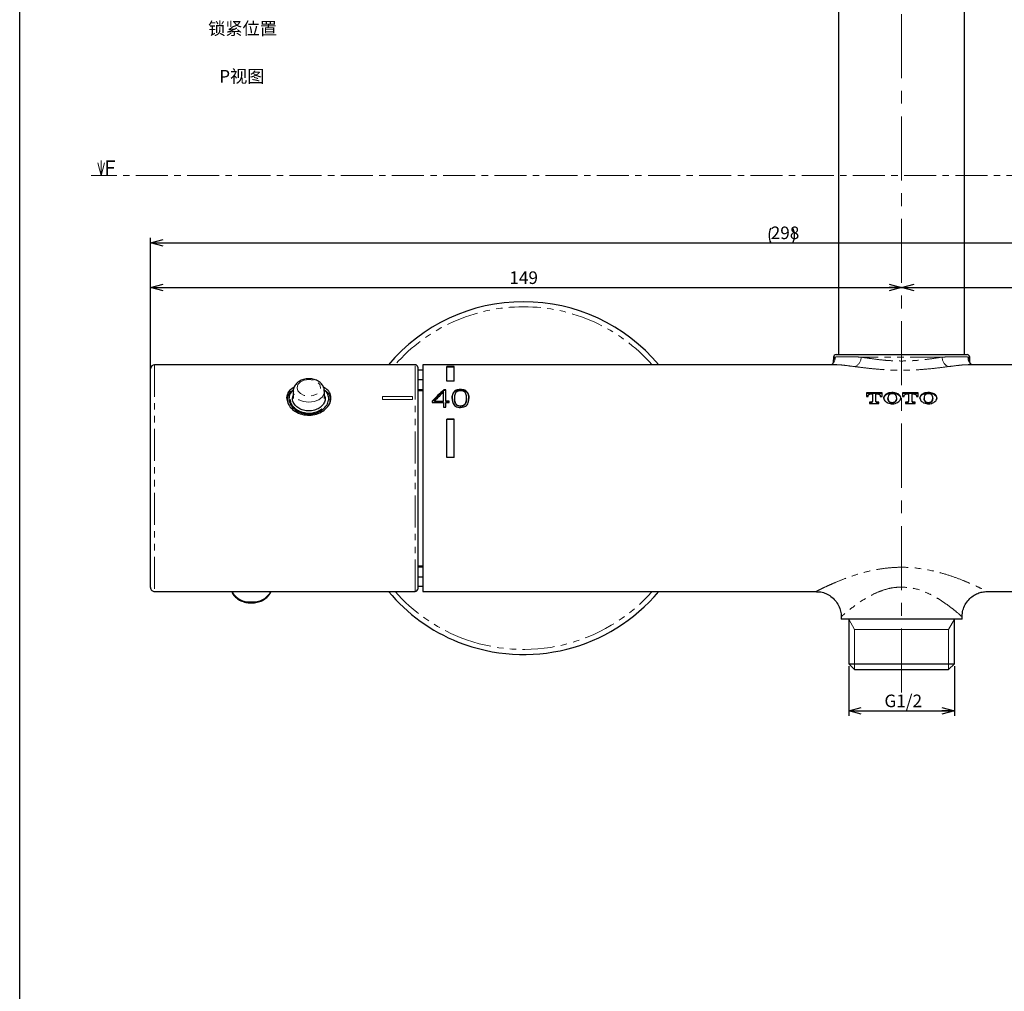
# Paper-space layout 'TBW01404BC承认图' of a CAD drawing. Units: millimetres. Extents: x -2 to 661, y 0 to 960.
# Drawn here: x 32 to 227, y 200 to 393 of the extents above; entities that cross this region are included whole.
import ezdxf

# ---------------------------------------------------------------- set-up
doc = ezdxf.new("R2010")
doc.units = ezdxf.units.MM
for name, pattern in [('CENTER', [10.16, 6.35, -1.27, 1.27, -1.27]), ('CENTERX2', [20.32, 12.7, -2.54, 2.54, -2.54]), ('PHANTOM', [12.7, 6.35, -1.27, 1.27, -1.27, 1.27, -1.27])]:
    doc.linetypes.add(name, pattern=pattern)
doc.layers.add('アノテーション', color=7, linetype='Continuous')
doc.styles.add('SLDTEXTSTYLE0', font='arial_0.ttf', dxfattribs={"width": 0.9})
doc.styles.add('SLDTEXTSTYLE1', font='TXT.shx', dxfattribs={"width": 0.9, "bigfont": 'bigfont.shx'})
doc.dimstyles.new('SLDDIMSTYLE1', dxfattribs={"dimtxt": 2.5, "dimasz": 2.5, "dimexe": 0, "dimexo": 0.0625, "dimtad": 3, "dimdec": 0, "dimrnd": 1e-09, "dimzin": 12, "dimdsep": 46, "dimtxsty": 'SLDTEXTSTYLE0', "dimblk1": 'OPEN30', "dimblk2": 'OPEN30', "dimsah": 1, "dimcen": 0.09, "dimadec": 0, "dimazin": 3, "dimtfac": 1, "dimtdec": 0, "dimtofl": 0, "dimtmove": 0, "dimatfit": 3, "dimldrblk": 'OPEN30', "dimfxl": 1, "dimfrac": 2, "dimtolj": 1, "dimtzin": 12, "dimarcsym": 0})
doc.dimstyles.new('SLDDIMSTYLE2', dxfattribs={"dimtxt": 2.5, "dimasz": 2.5, "dimexe": 0, "dimexo": 0.0625, "dimtad": 3, "dimdec": 1, "dimrnd": 1e-09, "dimzin": 12, "dimdsep": 46, "dimtxsty": 'SLDTEXTSTYLE0', "dimblk1": 'OPEN30', "dimblk2": 'OPEN30', "dimsah": 1, "dimcen": 0.09, "dimadec": 0, "dimazin": 3, "dimtfac": 1, "dimtdec": 1, "dimtofl": 0, "dimtmove": 0, "dimatfit": 3, "dimldrblk": 'OPEN30', "dimfxl": 1, "dimfrac": 2, "dimtolj": 1, "dimtzin": 12, "dimarcsym": 0})

# ---------------------------------------------------------------- blocks, each defined once
blk = doc.blocks.new('_OPEN30')
at = {"color": 0, "linetype": 'ByBlock', "lineweight": -2}
for p, q in [((-1, 0.267949), (0, 0)), ((0, 0), (-1, -0.267949)), ((0, 0), (-1, 0))]:
    blk.add_line(p, q, dxfattribs=at)
blk = doc.blocks.new('_D_99')
at = {"layer": 'アノテーション', "color": 7, "transparency": 16777216}
for p, q in [((57.96, 302.36), (57.96, 349.56)), ((57.96, 348.56), (355.96, 348.56)), ((355.96, 302.36), (355.96, 349.56))]:
    blk.add_line(p, q, dxfattribs=at)
for centre, start, end in [((183.9, 350.01), 153.4349, 206.5651), ((182.45, 350.01), 333.4349, 26.5651)]:
    blk.add_arc(centre, 3.25, start, end, dxfattribs=at)
at = {"layer": 'アノテーション', "color": 7, "transparency": 16777216, "xscale": 2.5, "yscale": 2.5, "rotation": 180}
blk.add_blockref('_OPEN30', (57.96, 348.56, -188.5), dxfattribs=at)
at = {"layer": 'アノテーション', "color": 7, "transparency": 16777216, "xscale": 2.5, "yscale": 2.5}
blk.add_blockref('_OPEN30', (355.96, 348.56, -188.5), dxfattribs=at)
at = {"layer": 'アノテーション', "color": 7, "transparency": 16777216, "insert": (180.99, 351.78), "char_height": 2.5, "attachment_point": 1, "style": 'SLDTEXTSTYLE0'}
blk.add_mtext('298', dxfattribs=at)
blk = doc.blocks.new('_D_100')
at = {"layer": 'アノテーション', "color": 7, "transparency": 16777216}
for p, q in [((153.56, 432.36), (153.56, 459.83)), ((153.56, 458.83), (206.96, 458.83))]:
    blk.add_line(p, q, dxfattribs=at)
at = {"layer": 'アノテーション', "color": 7, "transparency": 16777216, "xscale": 2.5, "yscale": 2.5, "rotation": 180}
blk.add_blockref('_OPEN30', (153.56, 458.83, -196.5), dxfattribs=at)
at = {"layer": 'アノテーション', "color": 7, "transparency": 16777216, "xscale": 2.5, "yscale": 2.5}
blk.add_blockref('_OPEN30', (206.96, 458.83, -196.5), dxfattribs=at)
at = {"layer": 'アノテーション', "color": 7, "transparency": 16777216, "insert": (178.1, 462.05), "char_height": 2.5, "attachment_point": 1, "style": 'SLDTEXTSTYLE0'}
blk.add_mtext('53', dxfattribs=at)
blk = doc.blocks.new('_D_101')
at = {"layer": 'アノテーション', "color": 7, "transparency": 16777216}
for p, q in [((57.96, 302.36), (57.96, 340.66)), ((57.96, 339.66), (206.96, 339.66))]:
    blk.add_line(p, q, dxfattribs=at)
at = {"layer": 'アノテーション', "color": 7, "transparency": 16777216, "xscale": 2.5, "yscale": 2.5, "rotation": 180}
blk.add_blockref('_OPEN30', (57.96, 339.66, -188.5), dxfattribs=at)
at = {"layer": 'アノテーション', "color": 7, "transparency": 16777216, "xscale": 2.5, "yscale": 2.5}
blk.add_blockref('_OPEN30', (206.96, 339.66, -196.5), dxfattribs=at)
at = {"layer": 'アノテーション', "color": 7, "transparency": 16777216, "insert": (129.14, 342.88), "char_height": 2.5, "attachment_point": 1, "style": 'SLDTEXTSTYLE0'}
blk.add_mtext('149', dxfattribs=at)
blk = doc.blocks.new('_D_102')
at = {"layer": 'アノテーション', "color": 7, "transparency": 16777216}
for p, q in [((355.96, 302.36), (355.96, 340.66)), ((206.96, 339.66), (355.96, 339.66))]:
    blk.add_line(p, q, dxfattribs=at)
at = {"layer": 'アノテーション', "color": 7, "transparency": 16777216, "xscale": 2.5, "yscale": 2.5, "rotation": 180}
blk.add_blockref('_OPEN30', (206.96, 339.66, -196.5), dxfattribs=at)
at = {"layer": 'アノテーション', "color": 7, "transparency": 16777216, "xscale": 2.5, "yscale": 2.5}
blk.add_blockref('_OPEN30', (355.96, 339.66, -188.5), dxfattribs=at)
at = {"layer": 'アノテーション', "color": 7, "transparency": 16777216, "insert": (282.65, 342.88), "char_height": 2.5, "attachment_point": 1, "style": 'SLDTEXTSTYLE0'}
blk.add_mtext('149', dxfattribs=at)
blk = doc.blocks.new('_D_103')
at = {"layer": 'アノテーション', "color": 7, "transparency": 16777216}
for p, q in [((196.46, 264.54), (196.46, 254.69)), ((217.46, 264.54), (217.46, 254.69)), ((196.46, 255.69), (217.46, 255.69))]:
    blk.add_line(p, q, dxfattribs=at)
at = {"layer": 'アノテーション', "color": 7, "transparency": 16777216, "xscale": 2.5, "yscale": 2.5, "rotation": 180}
blk.add_blockref('_OPEN30', (196.46, 255.69, -188.5), dxfattribs=at)
at = {"layer": 'アノテーション', "color": 7, "transparency": 16777216, "xscale": 2.5, "yscale": 2.5}
blk.add_blockref('_OPEN30', (217.46, 255.69, -188.5), dxfattribs=at)
at = {"layer": 'アノテーション', "color": 7, "transparency": 16777216, "insert": (203.55, 258.91), "char_height": 2.5, "attachment_point": 1, "style": 'SLDTEXTSTYLE0'}
blk.add_mtext('G1/2', dxfattribs=at)

psp = doc.layouts.new('TBW01404BC承认图')

# ---------------------------------------------------------------- linework, layer by layer
at = {"color": 7, "linetype": 'Continuous', "lineweight": 25}
for p, q in [((194.45976, 414.6756), (194.45976, 326.35832)), ((219.45976, 326.35832), (219.45976, 414.76283)), ((193.9426, 326.35832), (206.95976, 326.35832)), ((206.95976, 326.35832), (219.97691, 326.35832)), ((110.45976, 324.35835), (58.75975, 324.35835)), ((193.77298, 324.35835), (111.95976, 324.35835)), ((111.95976, 324.35835), (111.95976, 279.35833)), ((193.44291, 325.87577), (193.40996, 324.9324)), ((194.08384, 324.34071), (193.77298, 324.33808)), ((301.95976, 324.35835), (220.14653, 324.35835)), ((220.50955, 324.9324), (220.47661, 325.87577)), ((220.85694, 324.35579), (220.81466, 324.38899)), ((57.95975, 280.15835), (57.95975, 323.55834)), ((110.95976, 323.85833), (110.95976, 317.41465)), ((111.95976, 323.30836), (110.95976, 323.30836)), ((116.75976, 321.08367), (116.75976, 323.98159)), ((118.15976, 323.98159), (116.75976, 323.98159)), ((118.15976, 323.88324), (116.75976, 323.88324)), ((118.15976, 321.08367), (118.15976, 323.98159)), ((110.95976, 321.44064), (111.95976, 321.44064)), ((118.15976, 321.08367), (116.75976, 321.08367)), ((86.25976, 319.09937), (86.25976, 317.64872)), ((92.45976, 317.64872), (92.45976, 319.09937)), ((110.95976, 319.44061), (111.95976, 319.44061)), ((110.95976, 319.23086), (111.95976, 319.23086)), ((116.10148, 317.15388), (116.10148, 318.95823)), ((116.54727, 319.38661), (116.14317, 319.38661)), ((116.14317, 319.27992), (116.14317, 319.38661)), ((116.14317, 319.27992), (116.54727, 319.27992)), ((116.54727, 317.15388), (116.54727, 319.38661)), ((203.07976, 318.80999), (199.95976, 318.80999)), ((199.95976, 318.80999), (199.95976, 318.06589)), ((199.95976, 318.70366), (203.07976, 318.70366)), ((200.89976, 318.57736), (201.16476, 318.57736)), ((201.16476, 318.57736), (201.16476, 317.11543)), ((201.87476, 317.11543), (201.87476, 318.57736)), ((201.87476, 318.57736), (202.13976, 318.57736)), ((203.07976, 318.06589), (203.07976, 318.80999)), ((210.24976, 318.80999), (207.12976, 318.80999)), ((207.12976, 318.80999), (207.12976, 318.06589)), ((207.12976, 318.70366), (210.24976, 318.70366)), ((208.06976, 318.57736), (208.33476, 318.57736)), ((208.33476, 318.57736), (208.33476, 317.11543)), ((209.04476, 317.11543), (209.04476, 318.57736)), ((209.04476, 318.57736), (209.30976, 318.57736)), ((210.24976, 318.06589), (210.24976, 318.80999)), ((85.10976, 317.43658), (85.10976, 317.11811)), ((85.31348, 316.5595), (85.10976, 317.43658)), ((86.10976, 317.64872), (86.25976, 318.2605)), ((93.60976, 317.09183), (93.60976, 317.43301)), ((110.95976, 317.41465), (110.95976, 279.8583)), ((113.85976, 317.15894), (113.85976, 316.87582)), ((113.85976, 316.87582), (116.10148, 316.87582)), ((114.29866, 317.15388), (116.10148, 317.15388)), ((114.29866, 317.04772), (114.29866, 317.15388)), ((116.10148, 317.04772), (114.29866, 317.04772)), ((116.10148, 317.04772), (116.10148, 317.15388)), ((116.10148, 316.87582), (116.10148, 315.94891)), ((117.22941, 317.15388), (116.54727, 317.15388)), ((116.54727, 317.04772), (116.54727, 317.15388)), ((116.54727, 317.04772), (117.22941, 317.04772)), ((116.54727, 315.94891), (116.54727, 316.87582)), ((116.54727, 316.87582), (117.22941, 316.87582)), ((117.22941, 316.87582), (117.22941, 317.15388)), ((118.23362, 317.72483), (118.23362, 317.61599)), ((120.65132, 317.6849), (120.65132, 317.79236)), ((199.95976, 318.06589), (200.30976, 318.06589)), ((200.30976, 318.06589), (200.30976, 318.17651)), ((200.94476, 316.95283), (200.56976, 316.95283)), ((200.56976, 316.95283), (200.56976, 316.69105)), ((200.56976, 316.84662), (200.94476, 316.84662)), ((200.56976, 316.69105), (202.46976, 316.69105)), ((201.16476, 317.00928), (201.16476, 317.11543)), ((201.87476, 317.00928), (201.87476, 317.11543)), ((202.46976, 316.95283), (202.09476, 316.95283)), ((202.09476, 316.84662), (202.46976, 316.84662)), ((202.46976, 316.69105), (202.46976, 316.95283)), ((202.72976, 318.17651), (202.72976, 318.06589)), ((202.72976, 318.06589), (203.07976, 318.06589)), ((204.22976, 317.76816), (204.22976, 317.66141)), ((205.97976, 317.66141), (205.97976, 317.76667)), ((207.12976, 318.06589), (207.47976, 318.06589)), ((207.47976, 318.06589), (207.47976, 318.17651)), ((208.11476, 316.95283), (207.73976, 316.95283)), ((207.73976, 316.95283), (207.73976, 316.69105)), ((207.73976, 316.84662), (208.11476, 316.84662)), ((207.73976, 316.69105), (209.63976, 316.69105)), ((208.33476, 317.00928), (208.33476, 317.11543)), ((209.04476, 317.00928), (209.04476, 317.11543)), ((209.63976, 316.95283), (209.26476, 316.95283)), ((209.26476, 316.84662), (209.63976, 316.84662)), ((209.63976, 316.69105), (209.63976, 316.95283)), ((209.89976, 318.17651), (209.89976, 318.06589)), ((209.89976, 318.06589), (210.24976, 318.06589)), ((211.39976, 317.76816), (211.39976, 317.66141)), ((213.14976, 317.66141), (213.14976, 317.76667)), ((116.10148, 315.94891), (116.54727, 315.94891)), ((116.75976, 305.95864), (116.75976, 313.5475)), ((118.15976, 313.5475), (116.75976, 313.5475)), ((118.15976, 313.49558), (116.75976, 313.49558)), ((118.15976, 305.95864), (118.15976, 313.5475)), ((118.15976, 305.95864), (116.75976, 305.95864)), ((110.95976, 284.48582), (111.95976, 284.48582)), ((110.95976, 284.27602), (111.95976, 284.27602)), ((110.95976, 282.27604), (111.95976, 282.27604)), ((58.75975, 279.35833), (110.45976, 279.35833)), ((110.95976, 280.40833), (111.95976, 280.40833)), ((111.95976, 279.35833), (190.05755, 279.35833)), ((223.91813, 279.35833), (301.95976, 279.35833)), ((194.95976, 274.38778), (194.95976, 273.85832)), ((218.95976, 273.85832), (194.95976, 273.85832)), ((196.45976, 273.85832), (196.45976, 265.04285)), ((217.45976, 265.04285), (217.45976, 273.85832)), ((218.95976, 273.85832), (218.95976, 274.38933)), ((196.45976, 265.04285), (197.64426, 263.85832)), ((196.45976, 265.04285), (206.95976, 265.04285)), ((197.64426, 263.85832), (206.95976, 263.85832)), ((206.95976, 265.04285), (217.45976, 265.04285)), ((206.95976, 263.85832), (216.27526, 263.85832)), ((216.27526, 263.85832), (217.45976, 265.04285))]:
    psp.add_line(p, q, dxfattribs=at)
at = {"color": 7, "linetype": 'Continuous', "lineweight": 18}
psp.add_line((48.17067, 364.90996), (48.17067, 361.90996), dxfattribs=at)
at = {"color": 7, "linetype": 'CENTER', "lineweight": 18}
psp.add_line((366.20535, 361.90996), (46.17067, 361.90996), dxfattribs=at)
at = {"color": 8, "linetype": 'PHANTOM', "lineweight": 18}
for p, q in [((58.75975, 324.35835), (58.75975, 279.35833)), ((110.45976, 317.76822), (110.45976, 324.35835)), ((193.79571, 325.87577), (193.44291, 325.87577)), ((214.99297, 325.87577), (198.92654, 325.87577)), ((220.47661, 325.87577), (220.1238, 325.87577)), ((204.05041, 318.51054), (204.05041, 318.61675)), ((206.1591, 318.51054), (206.1591, 318.61675)), ((211.22041, 318.51054), (211.22041, 318.61675)), ((213.3291, 318.51054), (213.3291, 318.61675)), ((103.95976, 318.04854), (109.95975, 318.04854)), ((103.95976, 317.4829), (103.95976, 318.04854)), ((109.95975, 317.4829), (103.95976, 317.4829)), ((109.95975, 318.04854), (109.95975, 317.4829)), ((110.45976, 279.35833), (110.45976, 317.76822)), ((200.94476, 316.84662), (200.94476, 316.95283)), ((202.09476, 316.84662), (202.09476, 316.95283)), ((204.37025, 317.1329), (204.37025, 317.23899)), ((205.83926, 317.1329), (205.83926, 317.23899)), ((208.11476, 316.84662), (208.11476, 316.95283)), ((209.26476, 316.84662), (209.26476, 316.95283)), ((211.54025, 317.1329), (211.54025, 317.23899)), ((213.00926, 317.1329), (213.00926, 317.23899)), ((119.43909, 316.0947), (119.43909, 316.20122))]:
    psp.add_line(p, q, dxfattribs=at)
at = {"color": 8, "linetype": 'PHANTOM', "lineweight": 18, "flags": 128}
for points in [[(90.25269, 321.3113), (89.35976, 321.43689), (88.46683, 321.3113), (87.70984, 320.95361), (87.20404, 320.41836), (87.02642, 319.78697), (87.20404, 319.15558), (87.70984, 318.62033), (88.46683, 318.26264), (89.35976, 318.13706), (90.25269, 318.26264), (91.00967, 318.62033), (91.51548, 319.15558), (91.69309, 319.78697), (91.51548, 320.41836), (91.00967, 320.95361), (90.25269, 321.3113)], [(92.4597, 319.11261), (92.41266, 318.71874), (92.04444, 318.00336), (91.3524, 317.42019), (90.42002, 317.03956), (89.35976, 316.90735), (88.29949, 317.03956), (87.36711, 317.42019), (86.67508, 318.00336), (86.30685, 318.71874), (86.25976, 319.0989)]]:
    psp.add_lwpolyline(points, dxfattribs=at)
at = {"color": 7, "linetype": 'Continuous', "lineweight": 25}
for centre, radius, start, end in [((131.95976, 301.85822), 35.00009, 40.0053669, 139.9946331), ((193.94257, 325.85836), 0.49996, 89.9957246, 178.0053233), ((219.97695, 325.85836), 0.49996, 1.9946767, 90.0042754), ((58.75985, 323.55825), 0.8001, 90.0070752, 179.993992), ((110.45975, 323.85834), 0.50001, 359.9981062, 89.9993325), ((144.5213, 288.01423), 42.30301, 132.1311689, 136.4528467), ((144.31039, 288.11676), 42.00637, 132.1092605, 136.4609604), ((145.70132, 287.58062), 43.13589, 133.3300413, 136.7184796), ((58.75975, 280.15833), 0.8, 179.9987206, 270.0002122), ((131.95933, 301.85773), 34.99929, 220.0048943, 248.2937617), ((110.45975, 279.85834), 0.50001, 270.0006676, 359.9950634), ((131.95975, 301.85835), 35.00001, 248.2934906, 319.9947912)]:
    psp.add_arc(centre, radius, start, end, dxfattribs=at)
at = {"color": 8, "linetype": 'PHANTOM', "lineweight": 18}
for centre, radius, start, end in [((131.95976, 301.85834), 34.00001, 41.434615, 138.565385), ((191.91046, 325.848), 1.88545, 308.7835037, 0.8436449), ((196.82388, 325.87251), 2.10266, 295.7884326, 0.0885767), ((217.09563, 325.87251), 2.10266, 179.9114233, 244.2115674), ((222.00951, 325.8481), 1.88591, 179.1593657, 230.6863566), ((77.6087, 281.29829), 3.99206, 209.0750577, 275.0451563), ((78.36949, 281.18766), 3.88761, 263.9501841, 331.9297859), ((131.95971, 301.85835), 33.99998, 221.4346729, 248.2935449), ((131.95978, 301.85831), 33.99997, 248.293407, 318.5654027)]:
    psp.add_arc(centre, radius, start, end, dxfattribs=at)
at = {"color": 7, "linetype": 'Continuous', "lineweight": 25}
for points, knots in [([(193.40771, 324.89777), (193.40247, 324.85519), (193.38596, 324.72087), (193.3086, 324.60757), (193.25578, 324.53019)], [0, 0, 0, 0, 0.317051725, 1, 1, 1, 1]), ([(220.62948, 324.58282), (220.57846, 324.67139), (220.52233, 324.76882), (220.51115, 324.87805), (220.51014, 324.888)], [0, 0, 0, 0, 0.908935449, 1, 1, 1, 1]), ([(92.42498, 319.11195), (92.42166, 319.30497), (92.41373, 319.76454), (92.04328, 320.42323), (91.43995, 321.0061), (90.63327, 321.41291), (89.90901, 321.56558), (89.28705, 321.59231), (88.6553, 321.54784), (87.83414, 321.32167), (87.02779, 320.82113), (86.49974, 320.14504), (86.24758, 319.54243), (86.28653, 319.19326), (86.29679, 319.10128)], [0, 0, 0, 0, 0.065359257, 0.155615853, 0.248639972, 0.35020439, 0.460239862, 0.499227711, 0.563121528, 0.676276175, 0.787718952, 0.88052556, 0.968526411, 1, 1, 1, 1]), ([(84.95976, 317.76822), (85.01315, 317.40737), (85.1264, 316.64204), (85.89627, 315.64699), (86.9861, 314.85269), (88.35409, 314.37727), (89.82324, 314.3017), (91.23111, 314.63004), (92.43869, 315.30482), (93.32986, 316.23636), (93.80319, 317.32333), (93.74672, 318.43037), (93.17659, 319.36673), (92.56671, 319.73438), (92.25463, 319.92251)], [0, 0, 0, 0, 0.072211284, 0.153151801, 0.243612135, 0.340822479, 0.439258325, 0.535189438, 0.627257927, 0.713177713, 0.789809021, 0.858546839, 0.927618344, 1, 1, 1, 1]), ([(86.44668, 319.88538), (86.18832, 319.74292), (85.61551, 319.42709), (85.05503, 318.63983), (84.9878, 318.02483), (84.95976, 317.76822)], [0, 0, 0, 0, 0.323785335, 0.717853346, 1, 1, 1, 1]), ([(85.10976, 317.43658), (85.10976, 317.44), (85.11018, 317.77145), (85.29433, 318.44882), (85.79516, 319.09523), (86.19355, 319.30181), (86.28052, 319.34691)], [0, 0, 0, 0, 0.004387122, 0.425505233, 0.874580513, 1, 1, 1, 1]), ([(85.40976, 317.64872), (85.45764, 317.32075), (85.55984, 316.62084), (86.26034, 315.71747), (87.2407, 315.0106), (88.45617, 314.59049), (89.77243, 314.5196), (91.0517, 314.8169), (92.14449, 315.43621), (92.93719, 316.28041), (93.31615, 317.18217), (93.32004, 318.07646), (93.01606, 318.82622), (92.58581, 319.15402), (92.4097, 319.2882)], [0, 0, 0, 0, 0.075923478, 0.162030226, 0.255855615, 0.354490802, 0.45622545, 0.558243238, 0.655417082, 0.743809055, 0.823030122, 0.875650021, 0.949099506, 1, 1, 1, 1]), ([(86.16215, 319.18938), (85.95897, 318.99144), (85.5263, 318.56992), (85.45015, 317.96799), (85.40976, 317.64872)], [0, 0, 0, 0, 0.469584782, 1, 1, 1, 1]), ([(92.40026, 319.39704), (92.6803, 319.19147), (93.23636, 318.78327), (93.61755, 317.89807), (93.63178, 317.0124), (93.39156, 316.53729), (93.2615, 316.28007)], [0, 0, 0, 0, 0.284300021, 0.564539216, 0.764241514, 1, 1, 1, 1]), ([(121.10996, 317.73383), (121.09931, 318.00384), (121.08264, 318.42649), (120.83361, 318.9301), (120.50457, 319.22065), (120.10576, 319.37569), (119.58789, 319.44622), (119.06985, 319.43179), (118.58102, 319.31101), (118.21672, 319.10259), (117.8938, 318.68891), (117.79727, 318.20133), (117.79076, 317.86461), (117.78889, 317.76822)], [0, 0, 0, 0, 0.146905971, 0.22995867, 0.30092635, 0.383405852, 0.461235265, 0.587573174, 0.66593144, 0.736150057, 0.814318535, 0.946850442, 1, 1, 1, 1]), ([(117.78889, 317.66219), (117.80037, 317.93919), (117.81768, 318.35706), (118.07482, 318.84699), (118.39655, 319.12105), (118.82626, 319.28223), (119.33544, 319.33727), (119.84209, 319.3189), (120.28936, 319.21155), (120.65784, 319.00656), (120.98819, 318.59983), (121.09997, 318.09661), (121.1075, 317.74325), (121.10996, 317.62779)], [0, 0, 0, 0, 0.150325244, 0.226771512, 0.296807941, 0.378024807, 0.475268259, 0.577045005, 0.65566481, 0.726250926, 0.805124574, 0.936323679, 1, 1, 1, 1]), ([(119.43909, 319.19414), (119.32904, 319.18944), (119.11499, 319.18028), (118.82818, 319.08493), (118.56679, 318.90483), (118.27202, 318.46936), (118.20767, 317.73842), (118.26778, 317.04013), (118.49976, 316.58254), (118.75285, 316.34782), (119.08655, 316.21916), (119.32002, 316.20728), (119.43909, 316.20122)], [0, 0, 0, 0, 0.075051063, 0.14597259, 0.203263042, 0.289355139, 0.495174642, 0.6888005, 0.760940664, 0.840837551, 0.918827854, 1, 1, 1, 1]), ([(119.43909, 316.20122), (119.55424, 316.20684), (119.7807, 316.21789), (120.08209, 316.33594), (120.34361, 316.55209), (120.61831, 317.03181), (120.67403, 317.75233), (120.62144, 318.4379), (120.39041, 318.85498), (120.14623, 319.05482), (119.84951, 319.16088), (119.61402, 319.19138), (119.4749, 319.19358), (119.43909, 319.19414)], [0, 0, 0, 0, 0.078092078, 0.153576775, 0.215420696, 0.305794248, 0.520672143, 0.696529053, 0.763532634, 0.839446193, 0.905327974, 0.975633677, 1, 1, 1, 1]), ([(200.30976, 318.17651), (200.31057, 318.1922), (200.3138, 318.25503), (200.3649, 318.36476), (200.48574, 318.47384), (200.64949, 318.54781), (200.79372, 318.57511), (200.87909, 318.57692), (200.89976, 318.57736)], [0, 0, 0, 0, 0.060051631, 0.240558976, 0.443565929, 0.672854222, 0.920807274, 1, 1, 1, 1]), ([(202.13976, 318.57736), (202.1851, 318.57531), (202.29358, 318.57041), (202.45546, 318.52434), (202.60344, 318.43705), (202.70884, 318.31719), (202.72308, 318.22144), (202.72976, 318.17651)], [0, 0, 0, 0, 0.173750962, 0.415753526, 0.635353742, 0.828896678, 1, 1, 1, 1]), ([(203.43347, 317.66248), (203.42918, 317.68646), (203.40328, 317.83098), (203.53597, 318.1061), (203.77232, 318.35992), (203.97068, 318.46736), (204.05041, 318.51054)], [0, 0, 0, 0, 0.065409422, 0.394367752, 0.756580235, 1, 1, 1, 1]), ([(204.05041, 318.61675), (203.94499, 318.55734), (203.72489, 318.43331), (203.48084, 318.13594), (203.3883, 317.75727), (203.49099, 317.3768), (203.73174, 317.07072), (203.94924, 316.93493), (204.05041, 316.87177)], [0, 0, 0, 0, 0.160366114, 0.334804528, 0.495650319, 0.660013006, 0.841864577, 1, 1, 1, 1]), ([(206.1591, 318.61675), (206.06754, 318.65579), (205.79423, 318.7723), (205.29692, 318.85668), (204.70387, 318.83517), (204.28552, 318.72551), (204.08067, 318.63075), (204.05041, 318.61675)], [0, 0, 0, 0, 0.137411038, 0.410135208, 0.688003948, 0.953918383, 1, 1, 1, 1]), ([(204.05041, 318.51054), (204.2288, 318.57882), (204.59547, 318.71917), (205.1903, 318.75322), (205.72539, 318.688), (206.03433, 318.56159), (206.1591, 318.51054)], [0, 0, 0, 0, 0.262660686, 0.539903579, 0.81418442, 1, 1, 1, 1]), ([(205.83926, 318.28041), (205.83142, 318.29302), (205.78611, 318.36594), (205.65864, 318.47934), (205.44019, 318.57869), (205.18704, 318.62465), (204.92537, 318.61427), (204.68399, 318.54693), (204.48681, 318.43703), (204.40544, 318.32769), (204.37025, 318.28041)], [0, 0, 0, 0, 0.026493481, 0.153068213, 0.295989617, 0.45058282, 0.608035764, 0.758835516, 0.89570547, 1, 1, 1, 1]), ([(206.1591, 316.87177), (206.17853, 316.88259), (206.32652, 316.965), (206.56545, 317.15756), (206.77687, 317.50914), (206.81042, 317.89851), (206.65099, 318.2585), (206.40276, 318.48725), (206.22066, 318.58404), (206.1591, 318.61675)], [0, 0, 0, 0, 0.029618986, 0.225639449, 0.400748221, 0.561919021, 0.725492356, 0.907202905, 1, 1, 1, 1]), ([(206.1591, 318.51054), (206.28429, 318.43737), (206.52045, 318.29933), (206.75656, 317.98595), (206.77019, 317.75818), (206.77604, 317.66052)], [0, 0, 0, 0, 0.391832801, 0.739221806, 1, 1, 1, 1]), ([(207.47976, 318.17651), (207.48057, 318.1922), (207.4838, 318.25503), (207.5349, 318.36476), (207.65574, 318.47384), (207.81949, 318.54781), (207.96372, 318.57511), (208.04909, 318.57692), (208.06976, 318.57736)], [0, 0, 0, 0, 0.060051659, 0.240558956, 0.443565919, 0.672854426, 0.920807418, 1, 1, 1, 1]), ([(209.30976, 318.57736), (209.3551, 318.57531), (209.46358, 318.57041), (209.62546, 318.52434), (209.77344, 318.43705), (209.87884, 318.31719), (209.89308, 318.22144), (209.89976, 318.17651)], [0, 0, 0, 0, 0.173751227, 0.415753747, 0.635353924, 0.82889664, 1, 1, 1, 1]), ([(210.60347, 317.66248), (210.59918, 317.68646), (210.57328, 317.83098), (210.70597, 318.1061), (210.94232, 318.35992), (211.14068, 318.46736), (211.22041, 318.51054)], [0, 0, 0, 0, 0.065409392, 0.39436772, 0.756580056, 1, 1, 1, 1]), ([(211.22041, 318.61675), (211.11499, 318.55734), (210.89489, 318.43331), (210.65084, 318.13594), (210.5583, 317.75727), (210.66099, 317.3768), (210.90174, 317.07072), (211.11924, 316.93493), (211.22041, 316.87177)], [0, 0, 0, 0, 0.160366183, 0.334804577, 0.49565035, 0.660013044, 0.841864594, 1, 1, 1, 1]), ([(213.3291, 318.61675), (213.23754, 318.65579), (212.96423, 318.7723), (212.46692, 318.85668), (211.87387, 318.83517), (211.45552, 318.72551), (211.25067, 318.63075), (211.22041, 318.61675)], [0, 0, 0, 0, 0.137411109, 0.410135377, 0.688004055, 0.953918483, 1, 1, 1, 1]), ([(211.22041, 318.51054), (211.3988, 318.57882), (211.76547, 318.71917), (212.3603, 318.75322), (212.89539, 318.688), (213.20433, 318.56159), (213.3291, 318.51054)], [0, 0, 0, 0, 0.26266068, 0.539903512, 0.8141844, 1, 1, 1, 1]), ([(213.00926, 318.28041), (213.00142, 318.29302), (212.95611, 318.36594), (212.82864, 318.47934), (212.61019, 318.57869), (212.35704, 318.62465), (212.09537, 318.61427), (211.85399, 318.54693), (211.65681, 318.43703), (211.57544, 318.32769), (211.54025, 318.28041)], [0, 0, 0, 0, 0.02649352, 0.15306806, 0.295989538, 0.45058282, 0.608035706, 0.75883547, 0.895705551, 1, 1, 1, 1]), ([(213.3291, 316.87177), (213.34853, 316.88259), (213.49652, 316.965), (213.73545, 317.15756), (213.94687, 317.50914), (213.98042, 317.89851), (213.82099, 318.2585), (213.57276, 318.48725), (213.39066, 318.58404), (213.3291, 318.61675)], [0, 0, 0, 0, 0.029619013, 0.225639389, 0.40074823, 0.561919048, 0.725492374, 0.90720298, 1, 1, 1, 1]), ([(213.3291, 318.51054), (213.45429, 318.43737), (213.69045, 318.29933), (213.92656, 317.98595), (213.94019, 317.75818), (213.94604, 317.66052)], [0, 0, 0, 0, 0.39183267, 0.739221764, 1, 1, 1, 1]), ([(92.01698, 315.63223), (91.98824, 315.60206), (91.72932, 315.33029), (91.05514, 315.00586), (90.06319, 314.70232), (88.99671, 314.66682), (87.97068, 314.8745), (87.05959, 315.30396), (86.33635, 315.90261), (85.86206, 316.59847), (85.71406, 317.14306), (85.71023, 317.41279), (85.70978, 317.44463)], [0, 0, 0, 0, 0.015853319, 0.142808597, 0.276101975, 0.411035344, 0.543848612, 0.671586221, 0.790821993, 0.897259037, 0.987872287, 1, 1, 1, 1]), ([(92.45976, 318.20906), (92.50922, 318.11151), (92.67676, 317.78111), (92.56665, 317.08961), (92.14504, 316.33457), (91.4064, 315.70481), (90.45388, 315.28569), (89.38096, 315.13486), (88.31173, 315.27409), (87.35394, 315.67941), (86.61321, 316.2966), (86.17684, 316.99412), (86.12847, 317.46613), (86.10976, 317.64872)], [0, 0, 0, 0, 0.034067747, 0.115389902, 0.204557144, 0.304847723, 0.414598614, 0.528721803, 0.641875128, 0.750504009, 0.851663736, 0.942619689, 1, 1, 1, 1]), ([(117.78889, 317.76822), (117.80465, 317.46008), (117.82804, 317.00255), (118.10071, 316.43696), (118.44865, 316.10662), (118.93565, 315.91855), (119.49082, 315.8725), (120.02993, 315.93176), (120.46362, 316.12598), (120.79349, 316.42803), (121.06974, 316.97096), (121.09457, 317.44189), (121.10996, 317.73383)], [0, 0, 0, 0, 0.160406914, 0.238172968, 0.324765009, 0.406056663, 0.50811144, 0.615858885, 0.688014674, 0.754409532, 0.847754991, 1, 1, 1, 1]), ([(119.43909, 316.0947), (119.3203, 316.10069), (119.08652, 316.11247), (118.77687, 316.23247), (118.51722, 316.453), (118.26436, 316.90673), (118.25581, 317.32821), (118.24996, 317.61707)], [0, 0, 0, 0, 0.16054222, 0.315935627, 0.439499825, 0.615864467, 1, 1, 1, 1]), ([(120.64039, 317.68412), (120.64408, 317.66102), (120.69156, 317.36322), (120.5998, 316.94079), (120.37599, 316.48764), (120.13389, 316.25761), (119.8362, 316.13095), (119.60424, 316.09686), (119.4704, 316.09511), (119.43909, 316.0947)], [0, 0, 0, 0, 0.030789577, 0.39694805, 0.53827045, 0.69428163, 0.823726869, 0.958764382, 1, 1, 1, 1]), ([(201.16476, 317.11543), (201.16476, 317.1149), (201.16468, 317.09597), (201.15454, 317.05681), (201.11581, 317.00853), (201.05904, 316.9732), (200.99939, 316.95531), (200.96013, 316.95353), (200.94476, 316.95283)], [0, 0, 0, 0, 0.005351421, 0.188809724, 0.388024043, 0.608683769, 0.846740913, 1, 1, 1, 1]), ([(200.94476, 316.84662), (200.96926, 316.84837), (201.01707, 316.85181), (201.08207, 316.87859), (201.13237, 316.91891), (201.16076, 316.96578), (201.16365, 316.99718), (201.16476, 317.00928)], [0, 0, 0, 0, 0.243761547, 0.475648467, 0.687821737, 0.879778756, 1, 1, 1, 1]), ([(202.09476, 316.95283), (202.07025, 316.95456), (202.02242, 316.95793), (201.95746, 316.98482), (201.90715, 317.02512), (201.87877, 317.07198), (201.87587, 317.10336), (201.87476, 317.11543)], [0, 0, 0, 0, 0.243774311, 0.475770782, 0.687975336, 0.87995807, 1, 1, 1, 1]), ([(201.87476, 317.00928), (201.87738, 316.99079), (201.88284, 316.95227), (201.92267, 316.90354), (201.9785, 316.86787), (202.03876, 316.84938), (202.07867, 316.84741), (202.09476, 316.84662)], [0, 0, 0, 0, 0.183283657, 0.381996597, 0.601956618, 0.839597927, 1, 1, 1, 1]), ([(204.05041, 316.87177), (204.08543, 316.85377), (204.29415, 316.7465), (204.64999, 316.64211), (205.17387, 316.60013), (205.67427, 316.6553), (206.00836, 316.80446), (206.1591, 316.87177)], [0, 0, 0, 0, 0.054016097, 0.321906484, 0.500133309, 0.774444894, 1, 1, 1, 1]), ([(204.37025, 317.1329), (204.29003, 317.28824), (204.2005, 317.4616), (204.2378, 317.64164), (204.24168, 317.66034)], [0, 0, 0, 0, 0.896133923, 1, 1, 1, 1]), ([(204.37025, 318.28041), (204.35981, 318.26161), (204.27255, 318.10453), (204.18953, 317.75682), (204.27767, 317.41558), (204.36164, 317.25543), (204.37025, 317.23899)], [0, 0, 0, 0, 0.059625516, 0.498396116, 0.948527937, 1, 1, 1, 1]), ([(204.37025, 317.23899), (204.40802, 317.18511), (204.4917, 317.06571), (204.69477, 316.94452), (204.90777, 316.88158), (205.13698, 316.86373), (205.36487, 316.89177), (205.59643, 316.98528), (205.75717, 317.10976), (205.81875, 317.2067), (205.83926, 317.23899)], [0, 0, 0, 0, 0.114132261, 0.252911565, 0.402864268, 0.499985778, 0.65357888, 0.799739627, 0.933278649, 1, 1, 1, 1]), ([(205.83926, 317.1329), (205.79684, 317.07378), (205.70729, 316.94899), (205.49378, 316.82942), (205.24671, 316.76269), (204.98242, 316.7602), (204.73367, 316.82241), (204.5115, 316.94001), (204.41684, 317.06928), (204.37025, 317.1329)], [0, 0, 0, 0, 0.126108319, 0.266201445, 0.416970556, 0.571670904, 0.722692836, 0.863534193, 1, 1, 1, 1]), ([(205.83926, 317.23899), (205.87237, 317.30886), (205.9736, 317.52244), (206.00927, 317.9044), (205.89116, 318.16561), (205.83926, 318.28041)], [0, 0, 0, 0, 0.214149506, 0.654646099, 1, 1, 1, 1]), ([(205.96784, 317.66248), (205.95696, 317.51879), (205.94289, 317.33297), (205.85842, 317.16988), (205.83926, 317.1329)], [0, 0, 0, 0, 0.773237279, 1, 1, 1, 1]), ([(208.33476, 317.11543), (208.33476, 317.1149), (208.33467, 317.09597), (208.32455, 317.05681), (208.28581, 317.00853), (208.22904, 316.9732), (208.16939, 316.95531), (208.13013, 316.95353), (208.11476, 316.95283)], [0, 0, 0, 0, 0.005351424, 0.188809544, 0.388023293, 0.608683561, 0.846740217, 1, 1, 1, 1]), ([(208.11476, 316.84662), (208.13926, 316.84837), (208.18707, 316.85181), (208.25207, 316.87859), (208.30237, 316.91891), (208.33076, 316.96578), (208.33365, 316.99718), (208.33476, 317.00928)], [0, 0, 0, 0, 0.243762167, 0.475647871, 0.687821608, 0.879778887, 1, 1, 1, 1]), ([(209.26476, 316.95283), (209.24025, 316.95456), (209.19242, 316.95793), (209.12746, 316.98482), (209.07715, 317.02512), (209.04877, 317.07198), (209.04587, 317.10336), (209.04476, 317.11543)], [0, 0, 0, 0, 0.243775009, 0.475771412, 0.68797531, 0.879957989, 1, 1, 1, 1]), ([(209.04476, 317.00928), (209.04738, 316.99079), (209.05284, 316.95227), (209.09267, 316.90354), (209.1485, 316.86787), (209.20876, 316.84938), (209.24867, 316.84741), (209.26476, 316.84662)], [0, 0, 0, 0, 0.183283794, 0.381996693, 0.601956668, 0.839597188, 1, 1, 1, 1]), ([(211.22041, 316.87177), (211.25543, 316.85377), (211.46415, 316.7465), (211.81999, 316.64211), (212.34387, 316.60013), (212.84427, 316.6553), (213.17836, 316.80446), (213.3291, 316.87177)], [0, 0, 0, 0, 0.054016, 0.321906481, 0.500133353, 0.774444876, 1, 1, 1, 1]), ([(211.54025, 317.1329), (211.46003, 317.28824), (211.3705, 317.4616), (211.4078, 317.64164), (211.41168, 317.66034)], [0, 0, 0, 0, 0.896133867, 1, 1, 1, 1]), ([(211.54025, 318.28041), (211.52981, 318.26161), (211.44255, 318.10453), (211.35953, 317.75682), (211.44767, 317.41558), (211.53164, 317.25543), (211.54025, 317.23899)], [0, 0, 0, 0, 0.059625516, 0.498396116, 0.948527937, 1, 1, 1, 1]), ([(211.54025, 317.23899), (211.57802, 317.18511), (211.6617, 317.06571), (211.86477, 316.94452), (212.07777, 316.88158), (212.30698, 316.86373), (212.53487, 316.89177), (212.76643, 316.98528), (212.92717, 317.10976), (212.98875, 317.2067), (213.00926, 317.23899)], [0, 0, 0, 0, 0.114132271, 0.252911471, 0.402864316, 0.499985902, 0.653578814, 0.799739636, 0.933278721, 1, 1, 1, 1]), ([(213.00926, 317.1329), (212.96684, 317.07378), (212.87729, 316.94899), (212.66378, 316.82942), (212.41671, 316.76269), (212.15242, 316.7602), (211.90367, 316.82241), (211.6815, 316.94001), (211.58684, 317.06928), (211.54025, 317.1329)], [0, 0, 0, 0, 0.126108199, 0.266201511, 0.416970699, 0.571670855, 0.722692932, 0.863534182, 1, 1, 1, 1]), ([(213.00926, 317.23899), (213.04237, 317.30886), (213.1436, 317.52244), (213.17927, 317.9044), (213.06116, 318.16561), (213.00926, 318.28041)], [0, 0, 0, 0, 0.214149531, 0.654646089, 1, 1, 1, 1]), ([(213.13784, 317.66248), (213.12696, 317.51879), (213.11289, 317.33297), (213.02842, 317.16988), (213.00926, 317.1329)], [0, 0, 0, 0, 0.773237145, 1, 1, 1, 1]), ([(74.09408, 279.35833), (74.09441, 279.35613), (74.13873, 279.0644), (74.51487, 278.54267), (75.17594, 277.87912), (76.08695, 277.39526), (77.03926, 277.1374), (77.88651, 277.07146), (78.74056, 277.12046), (79.65909, 277.3284), (80.64467, 277.80276), (81.3613, 278.48337), (81.76621, 279.03798), (81.8142, 279.34092), (81.81696, 279.35833)], [0, 0, 0, 0, 0.000703411, 0.093018382, 0.190916022, 0.297855878, 0.412601545, 0.500142625, 0.564567298, 0.681752842, 0.795207265, 0.903404942, 0.994448631, 1, 1, 1, 1]), ([(190.05275, 279.33092), (190.2573, 279.33045), (190.81785, 279.32917), (191.72325, 279.07338), (192.7262, 278.57855), (193.62096, 277.83169), (194.34841, 276.86389), (194.79248, 275.76927), (194.97521, 274.91489), (194.94725, 274.46896), (194.94229, 274.38987)], [0, 0, 0, 0, 0.079344231, 0.217436276, 0.36080182, 0.51206235, 0.666328355, 0.826417217, 0.969213315, 1, 1, 1, 1]), ([(218.9885, 274.38707), (218.98769, 274.61972), (218.98549, 275.24411), (219.28168, 276.23741), (219.84925, 277.29484), (220.64574, 278.1624), (221.55773, 278.7873), (222.47953, 279.1622), (223.26985, 279.34061), (223.74447, 279.34302), (223.91931, 279.34391)], [0, 0, 0, 0, 0.089557296, 0.24035215, 0.393685628, 0.550150071, 0.690038495, 0.81703496, 0.932601109, 1, 1, 1, 1])]:
    psp.add_open_spline(points, degree=3, knots=knots, dxfattribs=at)
at = {"color": 8, "linetype": 'PHANTOM', "lineweight": 18}
for points, knots in [([(193.42402, 324.89646), (193.42253, 325.00926), (193.41775, 325.37225), (193.6415, 325.67032), (193.79571, 325.87577)], [0, 0, 0, 0, 0.310738224, 1, 1, 1, 1]), ([(193.79571, 325.87577), (193.87083, 325.88701), (194.20481, 325.93698), (194.91554, 325.95846), (196.0016, 325.9593), (197.37573, 325.92492), (198.3777, 325.89316), (198.92654, 325.87577)], [0, 0, 0, 0, 0.044354388, 0.197217152, 0.41434433, 0.679194985, 1, 1, 1, 1]), ([(197.73865, 323.97926), (197.13315, 324.05271), (195.99507, 324.19077), (194.77585, 324.35079), (194.16133, 324.34184), (194.08384, 324.34071)], [0, 0, 0, 0, 0.498373365, 0.936746098, 1, 1, 1, 1]), ([(198.92654, 325.87577), (199.29206, 325.81757), (200.28612, 325.6593), (201.97106, 325.4148), (204.28176, 325.16944), (206.43602, 325.07902), (208.31023, 325.11581), (209.91494, 325.20491), (211.74581, 325.38733), (213.53766, 325.64398), (214.61052, 325.81485), (214.99297, 325.87577)], [0, 0, 0, 0, 0.068713879, 0.186876089, 0.316047826, 0.499982097, 0.586675432, 0.663993759, 0.798308259, 0.928101742, 1, 1, 1, 1]), ([(220.1238, 325.87577), (220.04869, 325.88701), (219.7147, 325.93698), (219.00397, 325.95846), (217.91792, 325.9593), (216.54378, 325.92492), (215.54182, 325.89316), (214.99297, 325.87577)], [0, 0, 0, 0, 0.044354388, 0.197217152, 0.41434433, 0.679194985, 1, 1, 1, 1]), ([(216.18087, 323.97926), (216.78633, 324.0538), (217.92435, 324.1939), (219.24706, 324.35648), (219.96537, 324.34179), (220.14653, 324.33808)], [0, 0, 0, 0, 0.459500513, 0.863680411, 1, 1, 1, 1]), ([(220.49599, 324.8871), (220.49767, 325.00312), (220.50295, 325.36942), (220.27771, 325.67023), (220.1238, 325.87577)], [0, 0, 0, 0, 0.316720715, 1, 1, 1, 1]), ([(216.18087, 323.97926), (215.30518, 323.86794), (213.59681, 323.65077), (211.01219, 323.40445), (208.81215, 323.28454), (206.31244, 323.24946), (203.90245, 323.32949), (201.24971, 323.5555), (199.314, 323.77846), (198.1584, 323.92576), (197.73865, 323.97926)], [0, 0, 0, 0, 0.143061187, 0.279095767, 0.420705063, 0.500007492, 0.684228815, 0.811193682, 0.931419393, 1, 1, 1, 1]), ([(190.05755, 279.40757), (190.12791, 279.44301), (190.25671, 279.50791), (190.64006, 279.69877), (191.31694, 280.03025), (192.42739, 280.5532), (193.86867, 281.19227), (195.72115, 281.94323), (197.95686, 282.73043), (200.37283, 283.4032), (202.81038, 283.88224), (204.96683, 284.12522), (207.40417, 284.20778), (210.46979, 284.02593), (213.76748, 283.37637), (216.75178, 282.47149), (219.00164, 281.62841), (220.79462, 280.87588), (222.60182, 280.02687), (222.98306, 279.85426), (223.98269, 279.34566), (223.91886, 279.37899), (223.91813, 279.37937)], [0, 0, 0, 0, 0.006655309, 0.012184299, 0.036178739, 0.070327365, 0.115873506, 0.169357095, 0.239162593, 0.316009528, 0.381008615, 0.448840721, 0.499095417, 0.586893248, 0.707755003, 0.781581046, 0.851275738, 0.90747579, 0.954913336, 0.993988078, 0.999931117, 1, 1, 1, 1]), ([(206.95976, 280.24233), (206.53918, 280.22774), (205.55147, 280.19347), (204.01798, 279.8815), (202.29375, 279.29661), (200.58034, 278.46596), (198.63827, 277.2796), (197.09329, 276.13774), (195.92055, 275.18184), (195.38871, 274.73124), (195.10194, 274.48259), (194.99935, 274.39297), (194.99314, 274.38754)], [0, 0, 0, 0, 0.092683207, 0.21766284, 0.34321156, 0.493393449, 0.636383673, 0.844504394, 0.916316506, 0.969965907, 0.998182089, 1, 1, 1, 1]), ([(218.92449, 274.38921), (218.92699, 274.38702), (219.15237, 274.18954), (218.28006, 274.94785), (217.75906, 275.37661), (216.7732, 276.17361), (215.51026, 277.09911), (213.92556, 278.13147), (211.84414, 279.23007), (209.48005, 280.0868), (207.6968, 280.19685), (206.95976, 280.24233)], [0, 0, 0, 0, 0.000723912, 0.065145174, 0.098369485, 0.195240081, 0.317957762, 0.454517966, 0.60766101, 0.837838998, 1, 1, 1, 1])]:
    psp.add_open_spline(points, degree=3, knots=knots, dxfattribs=at)
at = {"layer": 'アノテーション'}
psp.add_line((32.00109, 21), (32.00109, 821), dxfattribs=at)
at = {"layer": 'アノテーション', "lineweight": 18}
psp.add_line((32.00109, 21), (32.00109, 821), dxfattribs=at)
at = {"layer": 'アノテーション', "color": 7, "linetype": 'CENTERX2', "lineweight": 18}
psp.add_line((206.95976, 259.32664), (206.95976, 489.95719), dxfattribs=at)
at = {"layer": 'アノテーション', "color": 7, "lineweight": 18}
for p, q in [((196.45976, 273.85833), (197.64426, 271.80671)), ((216.27526, 271.80671), (217.45976, 273.85833)), ((216.27526, 271.80671), (197.64426, 271.80671)), ((197.64426, 271.80671), (197.64426, 263.85833)), ((216.27526, 263.85833), (216.27526, 271.80671))]:
    psp.add_line(p, q, dxfattribs=at)
at = {"layer": 'アノテーション'}
psp.add_open_spline([(179.67638, 324.35835), (176.69094, 324.35925), (173.70767, 324.35803), (167.73796, 324.35867), (164.75287, 324.35922), (161.76935, 324.35825)], degree=3, knots=[0, 0, 0, 0, 0.5, 0.5, 1, 1, 1, 1], dxfattribs=at)

# ---------------------------------------------------------------- block references
at = {"color": 7, "linetype": 'Continuous', "lineweight": 18, "xscale": 2.5, "yscale": 2.5, "rotation": 270}
psp.add_blockref('_OPEN30', (48.17067, 361.90996), dxfattribs=at)

# ---------------------------------------------------------------- texts
at = {"color": 7, "linetype": 'Continuous', "insert": (48.7483, 364.90996), "char_height": 3, "attachment_point": 1, "style": 'SLDTEXTSTYLE0'}
psp.add_mtext('F', dxfattribs=at)
at = {"layer": 'アノテーション', "color": 7, "char_height": 2.5, "attachment_point": 1, "style": 'SLDTEXTSTYLE1'}
for s, insert in [('锁紧位置', (69.39381, 392.3233)), ('P视图', (71.5761, 382.8468))]:
    psp.add_mtext(s, dxfattribs=dict(at, insert=insert))

# ---------------------------------------------------------------- dimensions: what is measured, and where the dimension line sits
at = {"layer": 'アノテーション', "color": 7}
for base, p1, p2, picture, middle in [((206.95976, 458.82545), (153.55976, 431.85833), (206.95976, 259.32664), '_D_100', (179.55269, 458.82545)), ((206.95976, 339.66008), (57.95976, 301.85833), (206.95976, 259.32664), '_D_101', (131.32555, 339.66008)), ((355.95976, 339.66008), (206.95976, 259.32664), (355.95976, 301.85833), '_D_102', (284.83283, 339.66008))]:
    dim = psp.add_linear_dim(base=base, p1=p1, p2=p2, dimstyle='SLDDIMSTYLE1', dxfattribs=at)
    dim.commit()
    dim.dimension.update_dxf_attribs({"geometry": picture, "text_midpoint": middle, "dimtype": 160})
for base, p1, p2, text, picture, middle in [((355.95976, 348.55697), (57.95976, 301.85833), (355.95976, 301.85833), '(<>)', '_D_99', (183.17361, 348.55697)), ((217.45976, 255.68639), (196.45976, 265.04283), (217.45976, 265.04283), 'G1/2', '_D_103', (206.45574, 255.68639))]:
    dim = psp.add_linear_dim(base=base, p1=p1, p2=p2, text=text, dimstyle='SLDDIMSTYLE2', dxfattribs=at)
    dim.commit()
    dim.dimension.update_dxf_attribs({"geometry": picture, "text_midpoint": middle, "dimtype": 160})

doc.saveas('drawing.dxf')
